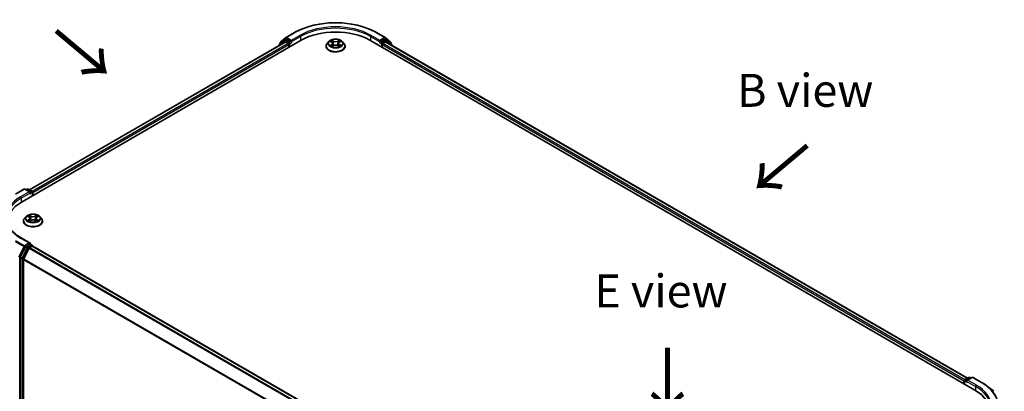
# Model space of a CAD drawing. Units: millimetres. Extents: x 0 to 7153, y 0 to 1546.
# Drawn here: x 26 to 75, y 117 to 136 of the extents above; entities that cross this region are included whole.
import ezdxf

# ---------------------------------------------------------------- set-up
doc = ezdxf.new("R2010")
doc.units = ezdxf.units.MM
doc.header["$LTSCALE"] = 0.666667
for name, color, linetype, lineweight in [('Symbol (ISO)', 7, 'Continuous', 18), ('Visible (ISO)', 7, 'Continuous', 35), ('Visible Narrow (ISO)', 7, 'Continuous', 25)]:
    doc.layers.add(name, color=color, linetype=linetype, lineweight=lineweight)
doc.styles.add('Note Text (TK)', font='MS PGothic.ttf')

msp = doc.modelspace()

# ---------------------------------------------------------------- linework, layer by layer
at = {"layer": 'Visible (ISO)'}
for p, q in [((25.6183, 127.0244), (39.7604, 135.1894)), ((38.9089, 135.1847), (38.6448, 134.9712)), ((38.7037, 135.0978), (38.9795, 135.3208)), ((38.9154, 135.1891), (38.9978, 135.2367)), ((38.986, 135.3252), (39.422, 135.577)), ((39.2183, 135.1214), (39.0228, 135.2342)), ((39.2537, 135.101), (39.2537, 135.1826)), ((41.151, 135.1227), (41.0684, 135.0304)), ((41.232, 135.1328), (41.303, 135.0904)), ((41.6827, 135.0904), (41.7537, 135.1328)), ((41.8346, 135.1227), (41.9173, 135.0304)), ((43.2253, 135.1894), (73.8666, 117.4987)), ((43.5637, 135.577), (43.9997, 135.3252)), ((43.732, 135.1826), (43.732, 135.101)), ((43.9628, 135.2342), (43.7674, 135.1214)), ((44.0703, 135.1891), (43.9878, 135.2367)), ((44.0062, 135.3208), (44.282, 135.0978)), ((44.3409, 134.9712), (44.0768, 135.1847)), ((38.9506, 135.1007), (26.0002, 127.6238)), ((38.6262, 134.9323), (38.6262, 134.9134)), ((38.6851, 135.0038), (38.6851, 135.059)), ((38.9756, 135.0982), (39.1005, 135.0261)), ((39.1358, 134.9649), (39.1358, 134.8288)), ((39.2625, 135.079), (39.264, 135.0781)), ((41.0095, 134.8832), (41.0095, 134.8888)), ((41.316, 134.8801), (41.3899, 134.9213)), ((41.3467, 135.0321), (41.3603, 134.9048)), ((41.5958, 134.9213), (41.6697, 134.8801)), ((41.639, 135.0321), (41.6253, 134.9048)), ((41.9762, 134.8832), (41.9762, 134.8888)), ((43.7217, 135.0781), (43.7232, 135.079)), ((43.8499, 134.8288), (43.8499, 134.9649)), ((43.8852, 135.0261), (44.0101, 135.0982)), ((73.4847, 118.098), (44.0351, 135.1007)), ((44.3006, 135.059), (44.3006, 135.0038)), ((44.3595, 134.9134), (44.3595, 134.9323)), ((25.2799, 127.412), (25.7159, 127.6638)), ((26.0336, 127.5092), (25.7659, 127.6638)), ((25.881, 127.6637), (25.8235, 127.6305)), ((25.931, 127.6637), (26.1265, 127.5508)), ((26.1515, 127.5075), (26.1515, 127.3323)), ((26.1722, 127.3442), (26.1722, 127.4803)), ((25.8304, 126.2773), (25.7477, 126.1851)), ((25.9114, 126.2874), (25.9823, 126.245)), ((26.026, 126.1867), (26.0397, 126.0595)), ((26.3184, 126.1867), (26.3047, 126.0595)), ((26.3621, 126.245), (26.433, 126.2874)), ((26.514, 126.2773), (26.5967, 126.1851)), ((25.6889, 126.0378), (25.6889, 126.0434)), ((25.9953, 126.0347), (26.0692, 126.0759)), ((26.2752, 126.0759), (26.3491, 126.0347)), ((26.6555, 126.0378), (26.6555, 126.0434)), ((26.0336, 124.9236), (25.5726, 125.1898)), ((25.7964, 124.7311), (25.5322, 124.2126)), ((25.709, 124.1352), (25.9848, 124.6766)), ((26.019, 124.8743), (25.8235, 124.7615)), ((26.012, 124.707), (26.1368, 124.7791)), ((26.0424, 124.8777), (26.1265, 124.8292)), ((26.1515, 124.7839), (26.1515, 124.7859)), ((26.1618, 124.7816), (55.6114, 107.7788)), ((25.524, 124.1817), (25.524, 107.0461)), ((25.7008, 107.0555), (25.7008, 124.1043)), ((73.3127, 117.9545), (73.3127, 117.8184)), ((73.3334, 117.8065), (73.3334, 117.9817)), ((73.3584, 118.0251), (73.5538, 118.1379)), ((73.7189, 118.138), (73.4512, 117.9834)), ((73.6038, 118.1379), (73.6613, 118.1047)), ((73.7689, 118.138), (74.205, 117.8862)), ((74.5028, 117.6853), (74.8179, 117.4358))]:
    msp.add_line(p, q, dxfattribs=at)
for centre, start, end in [((38.9404, 135.1458), 120, 128.94828), ((39.011, 135.2819), 120, 128.94828), ((43.9747, 135.2819), 51.05172, 60), ((44.0453, 135.1458), 51.05172, 60), ((38.6762, 134.9323), 128.94828, 180), ((38.7351, 135.059), 128.94828, 180), ((44.2506, 135.059), 0, 51.05172), ((44.3095, 134.9323), 0, 51.05172), ((25.7409, 127.6205), 60, 120), ((25.906, 127.6204), 60, 120), ((26.1015, 127.5075), 0, 60), ((26.1015, 124.7859), 0, 60), ((73.3834, 117.9817), 120, 180), ((73.5788, 118.0946), 60, 120), ((73.7439, 118.0947), 60, 120)]:
    msp.add_arc(centre, 0.05, start, end, dxfattribs=at)
for centre, major_axis, start_param, end_param in [((41.4928, 134.1892), (2.45, 0), 0.7853982, 2.3561945), ((38.9756, 135.0574), (-0.025, 0.0433), 5.4977871, 6.2831853), ((39.0228, 135.1934), (-0.025, 0.0433), 5.4977871, 6.2831853), ((43.9628, 135.1934), (0.025, 0.0433), 0, 0.7853982), ((44.0101, 135.0574), (0.025, 0.0433), 0, 0.7853982), ((39.1005, 134.9853), (0.025, -0.0433), 0.7853982, 2.3561945), ((39.289, 135.1214), (-0.025, -0.0433), 5.4977871, 7.0685835), ((43.6967, 135.1214), (0.025, -0.0433), 5.4977871, 7.0685835), ((43.8852, 134.9853), (0.025, 0.0433), 0.7853982, 2.3561945), ((25.9836, 127.4803), (0.0707, 0), 0, 1.5707963), ((26.019, 127.4599), (-0.025, -0.0433), 0.7853982, 2.3561945), ((26.1368, 127.5007), (-0.025, 0.0433), 3.9269908, 5.4164216), ((27.3507, 126.0242), (-2.45, 0), 5.4977871, 6.3952101), ((25.8235, 124.7207), (0.025, 0.0433), 0.7853982, 1.6614562), ((25.9836, 124.8948), (0.0707, 0), 0, 1.5707963), ((26.012, 124.6662), (0.025, 0.0433), 0.7853982, 1.6614562), ((26.019, 124.9152), (0.025, -0.0433), 0.1595481, 0.7853982), ((26.1368, 124.7383), (0.025, 0.0433), 0, 0.7853982), ((25.5594, 124.2021), (0.025, 0.0433), 1.6614562, 2.3561945), ((25.7362, 124.1247), (0.025, 0.0433), 1.6614562, 2.3561945), ((73.348, 117.9749), (-0.025, -0.0433), 4.0083564, 5.4977871), ((73.5012, 117.9545), (-0.0707, 0), 4.712389, 6.2831853), ((73.4659, 117.9341), (-0.025, 0.0433), 0.7853982, 2.3561945), ((72.1341, 116.4984), (2.45, 0), 6.1711605, 7.0685835)]:
    msp.add_ellipse(centre, major_axis=major_axis, ratio=0.5773503, start_param=start_param, end_param=end_param, dxfattribs=at)
for points, knots in [([(39.422, 135.577), (39.6402, 135.7029), (39.8919, 135.8084), (40.4385, 135.9692), (40.7334, 136.0245), (41.338, 136.0798), (41.6477, 136.0798), (42.2523, 136.0245), (42.5471, 135.9692), (43.0938, 135.8084), (43.3455, 135.7029), (43.5637, 135.577)], [3.1415927, 3.1415927, 3.1415927, 3.1415927, 3.4557519, 3.4557519, 3.7699112, 3.7699112, 4.0840704, 4.0840704, 4.3982297, 4.3982297, 4.712389, 4.712389, 4.712389, 4.712389]), ([(39.2183, 135.1214), (39.2228, 135.1188), (39.2275, 135.115), (39.2365, 135.1059), (39.2408, 135.1007), (39.247, 135.0934), (39.2493, 135.0907), (39.2538, 135.0858), (39.256, 135.0837), (39.2596, 135.0808), (39.261, 135.0798), (39.2625, 135.079)], [0.185147228, 0.185147228, 0.185147228, 0.185147228, 0.196528423, 0.196528423, 0.207909617, 0.207909617, 0.213859594, 0.213859594, 0.21980957, 0.21980957, 0.223874943, 0.223874943, 0.223874943, 0.223874943]), ([(41.8346, 135.1227), (41.8142, 135.1455), (41.7882, 135.1655), (41.7269, 135.2), (41.6912, 135.2141), (41.6146, 135.2348), (41.5737, 135.2414), (41.4908, 135.2464), (41.4489, 135.2449), (41.3676, 135.2341), (41.3284, 135.2248), (41.2563, 135.1988), (41.2234, 135.1821), (41.1788, 135.1501), (41.1638, 135.1369), (41.151, 135.1227)], [1.2629648, 1.2629648, 1.2629648, 1.2629648, 1.5839777, 1.5839777, 1.9184063, 1.9184063, 2.2514838, 2.2514838, 2.5827972, 2.5827972, 2.9145331, 2.9145331, 3.2485111, 3.2485111, 3.4494242, 3.4494242, 3.4494242, 3.4494242]), ([(41.2483, 135.123), (41.2384, 135.1343), (41.2233, 135.1407), (41.2088, 135.1439), (41.2086, 135.1439), (41.2085, 135.144)], [0.001902216, 0.001902216, 0.001902216, 0.001902216, 0.032055974, 0.032055974, 0.032394303, 0.032394303, 0.032394303, 0.032394303]), ([(41.2085, 135.144), (41.2086, 135.1439), (41.2087, 135.1439), (41.2102, 135.1433), (41.2116, 135.1428), (41.2129, 135.1422)], [-0.0323943032, -0.0323943032, -0.0323943032, -0.0323943032, -0.0320559737, -0.0320559737, -0.0289727583, -0.0289727583, -0.0289727583, -0.0289727583]), ([(41.301, 135.1967), (41.3009, 135.1967), (41.3008, 135.1968), (41.3007, 135.1969), (41.3006, 135.197), (41.3005, 135.1971)], [-0.00023059908, -0.00023059908, -0.00023059908, -0.00023059908, 0, 0, 0.00033832945, 0.00033832945, 0.00033832945, 0.00033832945]), ([(41.3005, 135.1971), (41.3005, 135.197), (41.3006, 135.1969), (41.3007, 135.1968), (41.3007, 135.1967), (41.3008, 135.1966)], [-0.00033832945, -0.00033832945, -0.00033832945, -0.00033832945, 0, 0, 0.00024151791, 0.00024151791, 0.00024151791, 0.00024151791]), ([(41.6647, 135.1617), (41.674, 135.1747), (41.6794, 135.188), (41.6851, 135.1969), (41.6852, 135.197), (41.6852, 135.1971)], [0, 0, 0, 0, 0.032055974, 0.032055974, 0.032394303, 0.032394303, 0.032394303, 0.032394303]), ([(41.6852, 135.1971), (41.6851, 135.197), (41.685, 135.1969), (41.6841, 135.1961), (41.6832, 135.1953), (41.6823, 135.1945)], [-0.0323943032, -0.0323943032, -0.0323943032, -0.0323943032, -0.0320559737, -0.0320559737, -0.0289727583, -0.0289727583, -0.0289727583, -0.0289727583]), ([(41.7772, 135.144), (41.7771, 135.1439), (41.7769, 135.1439), (41.7766, 135.1439), (41.7765, 135.1438), (41.7764, 135.1438)], [-0.00033832945, -0.00033832945, -0.00033832945, -0.00033832945, 0, 0, 0.00024151791, 0.00024151791, 0.00024151791, 0.00024151791]), ([(41.7765, 135.1437), (41.7766, 135.1437), (41.7767, 135.1438), (41.7769, 135.1439), (41.7771, 135.1439), (41.7772, 135.144)], [-0.00023059908, -0.00023059908, -0.00023059908, -0.00023059908, 0, 0, 0.00033832945, 0.00033832945, 0.00033832945, 0.00033832945]), ([(43.7232, 135.079), (43.7247, 135.0798), (43.7261, 135.0808), (43.7296, 135.0837), (43.7319, 135.0858), (43.7364, 135.0907), (43.7387, 135.0934), (43.7449, 135.1007), (43.7492, 135.1059), (43.7582, 135.115), (43.7629, 135.1188), (43.7674, 135.1214)], [0.022988029, 0.022988029, 0.022988029, 0.022988029, 0.027053401, 0.027053401, 0.033003378, 0.033003378, 0.038953354, 0.038953354, 0.050334548, 0.050334548, 0.061715743, 0.061715743, 0.061715743, 0.061715743]), ([(41.0684, 135.0304), (41.0609, 135.0221), (41.0541, 135.0135), (41.0418, 134.9958), (41.0363, 134.9867), (41.0267, 134.968), (41.0227, 134.9584), (41.0162, 134.9389), (41.0137, 134.929), (41.0104, 134.909), (41.0095, 134.8989), (41.0095, 134.8888)], [3.4494242, 3.4494242, 3.4494242, 3.4494242, 3.54493753, 3.54493753, 3.64045085, 3.64045085, 3.73596417, 3.73596417, 3.83147749, 3.83147749, 3.92699082, 3.92699082, 3.92699082, 3.92699082]), ([(41.0095, 134.8832), (41.0095, 134.8534), (41.0174, 134.8237), (41.0478, 134.7668), (41.071, 134.7397), (41.1308, 134.6905), (41.1679, 134.6686), (41.2519, 134.633), (41.2988, 134.6192), (41.3974, 134.6011), (41.4491, 134.5967), (41.5521, 134.5977), (41.6034, 134.603), (41.7008, 134.6229), (41.7468, 134.6375), (41.829, 134.6748), (41.8651, 134.6974), (41.9234, 134.7488), (41.9457, 134.7776), (41.9705, 134.8324), (41.9762, 134.8578), (41.9762, 134.8832)], [3.9269908, 3.9269908, 3.9269908, 3.9269908, 4.2267014, 4.2267014, 4.5391124, 4.5391124, 4.8636054, 4.8636054, 5.1893334, 5.1893334, 5.5140838, 5.5140838, 5.8384387, 5.8384387, 6.1632728, 6.1632728, 6.4890702, 6.4890702, 6.8129852, 6.8129852, 7.0685835, 7.0685835, 7.0685835, 7.0685835]), ([(41.2092, 134.9221), (41.2091, 134.9221), (41.209, 134.9221), (41.2087, 134.922), (41.2086, 134.9219), (41.2085, 134.9219)], [-0.00023059908, -0.00023059908, -0.00023059908, -0.00023059908, 0, 0, 0.00033832945, 0.00033832945, 0.00033832945, 0.00033832945]), ([(41.2085, 134.9219), (41.2086, 134.9219), (41.2088, 134.9219), (41.2091, 134.922), (41.2092, 134.922), (41.2093, 134.922)], [-0.00033832945, -0.00033832945, -0.00033832945, -0.00033832945, 0, 0, 0.00024151791, 0.00024151791, 0.00024151791, 0.00024151791]), ([(41.2642, 134.9158), (41.2672, 134.9133), (41.2705, 134.9108), (41.2775, 134.9058), (41.2812, 134.9033), (41.2892, 134.8983), (41.2934, 134.8959), (41.3022, 134.8911), (41.3069, 134.8887), (41.3146, 134.8851), (41.3174, 134.8838), (41.3204, 134.8826)], [4.53491661, 4.53491661, 4.53491661, 4.53491661, 4.60506204, 4.60506204, 4.67520747, 4.67520747, 4.7453529, 4.7453529, 4.81549833, 4.81549833, 4.85637589, 4.85637589, 4.85637589, 4.85637589]), ([(41.3189, 134.8818), (41.3108, 134.8823), (41.3059, 134.8771), (41.3006, 134.8689), (41.3005, 134.8688), (41.3005, 134.8687)], [0.002431037, 0.002431037, 0.002431037, 0.002431037, 0.032055974, 0.032055974, 0.032394303, 0.032394303, 0.032394303, 0.032394303]), ([(41.3005, 134.8687), (41.3006, 134.8688), (41.3007, 134.8689), (41.3016, 134.8697), (41.3025, 134.8705), (41.3034, 134.8712)], [-0.0323943032, -0.0323943032, -0.0323943032, -0.0323943032, -0.0320559737, -0.0320559737, -0.0289727583, -0.0289727583, -0.0289727583, -0.0289727583]), ([(41.3467, 135.0321), (41.3462, 135.0366), (41.3452, 135.0411), (41.342, 135.0499), (41.3399, 135.0541), (41.3348, 135.0624), (41.3318, 135.0663), (41.3249, 135.0739), (41.3211, 135.0775), (41.3126, 135.0842), (41.3079, 135.0874), (41.303, 135.0904)], [0.84730152, 0.84730152, 0.84730152, 0.84730152, 0.98850982, 0.98850982, 1.12971813, 1.12971813, 1.27092643, 1.27092643, 1.41213473, 1.41213473, 1.55334303, 1.55334303, 1.55334303, 1.55334303]), ([(41.5958, 134.9213), (41.5847, 134.9275), (41.572, 134.9326), (41.5448, 134.9404), (41.5303, 134.9431), (41.5005, 134.9458), (41.4852, 134.9458), (41.4554, 134.9431), (41.4409, 134.9404), (41.4136, 134.9326), (41.401, 134.9275), (41.3899, 134.9213)], [1.5882496, 1.5882496, 1.5882496, 1.5882496, 1.8954276, 1.8954276, 2.2026055, 2.2026055, 2.5097835, 2.5097835, 2.8169614, 2.8169614, 3.1241394, 3.1241394, 3.1241394, 3.1241394]), ([(41.6827, 135.0904), (41.6777, 135.0874), (41.6731, 135.0842), (41.6646, 135.0775), (41.6608, 135.0739), (41.6539, 135.0663), (41.6509, 135.0624), (41.6457, 135.0541), (41.6437, 135.0499), (41.6405, 135.0411), (41.6395, 135.0366), (41.639, 135.0321)], [3.15904595, 3.15904595, 3.15904595, 3.15904595, 3.30025425, 3.30025425, 3.44146255, 3.44146255, 3.58267086, 3.58267086, 3.72387916, 3.72387916, 3.86508746, 3.86508746, 3.86508746, 3.86508746]), ([(41.6653, 134.8826), (41.6682, 134.8838), (41.6711, 134.8851), (41.6788, 134.8887), (41.6834, 134.8911), (41.6923, 134.8959), (41.6965, 134.8983), (41.7044, 134.9033), (41.7082, 134.9058), (41.7152, 134.9108), (41.7185, 134.9133), (41.7215, 134.9158)], [6.13919839, 6.13919839, 6.13919839, 6.13919839, 6.18007596, 6.18007596, 6.25022139, 6.25022139, 6.32036682, 6.32036682, 6.39051225, 6.39051225, 6.46065768, 6.46065768, 6.46065768, 6.46065768]), ([(41.6847, 134.8691), (41.6848, 134.8691), (41.6849, 134.869), (41.685, 134.8689), (41.6851, 134.8688), (41.6852, 134.8687)], [-0.00023059908, -0.00023059908, -0.00023059908, -0.00023059908, 0, 0, 0.00033832945, 0.00033832945, 0.00033832945, 0.00033832945]), ([(41.6852, 134.8687), (41.6852, 134.8688), (41.6851, 134.8689), (41.685, 134.8691), (41.6849, 134.8691), (41.6849, 134.8692)], [-0.00033832945, -0.00033832945, -0.00033832945, -0.00033832945, 0, 0, 0.00024151791, 0.00024151791, 0.00024151791, 0.00024151791]), ([(41.7355, 134.9224), (41.7454, 134.9243), (41.7615, 134.9252), (41.7769, 134.9219), (41.7771, 134.9219), (41.7772, 134.9219)], [0, 0, 0, 0, 0.032055974, 0.032055974, 0.032394303, 0.032394303, 0.032394303, 0.032394303]), ([(41.7772, 134.9219), (41.7771, 134.9219), (41.7769, 134.922), (41.7755, 134.9225), (41.7741, 134.923), (41.7728, 134.9235)], [-0.0323943032, -0.0323943032, -0.0323943032, -0.0323943032, -0.0320559737, -0.0320559737, -0.0289727583, -0.0289727583, -0.0289727583, -0.0289727583]), ([(41.9762, 134.8888), (41.9762, 134.8989), (41.9753, 134.909), (41.972, 134.929), (41.9695, 134.9389), (41.963, 134.9584), (41.959, 134.968), (41.9494, 134.9867), (41.9439, 134.9958), (41.9316, 135.0135), (41.9248, 135.0221), (41.9173, 135.0304)], [0.78539816, 0.78539816, 0.78539816, 0.78539816, 0.88091149, 0.88091149, 0.97642481, 0.97642481, 1.07193813, 1.07193813, 1.16745145, 1.16745145, 1.26296478, 1.26296478, 1.26296478, 1.26296478]), ([(25.5726, 125.1898), (25.4801, 125.2432), (25.3952, 125.3006), (25.2424, 125.422), (25.1746, 125.486), (25.0576, 125.6185), (25.0085, 125.6871), (24.9297, 125.8271), (24.9001, 125.8985), (24.8606, 126.0424), (24.8507, 126.115), (24.8507, 126.1875)], [3.14159265, 3.14159265, 3.14159265, 3.14159265, 3.29867229, 3.29867229, 3.45575192, 3.45575192, 3.61283155, 3.61283155, 3.76991118, 3.76991118, 3.92699082, 3.92699082, 3.92699082, 3.92699082]), ([(25.7477, 126.1851), (25.7403, 126.1767), (25.7334, 126.1681), (25.7211, 126.1504), (25.7156, 126.1413), (25.7061, 126.1226), (25.702, 126.1131), (25.6955, 126.0936), (25.693, 126.0836), (25.6897, 126.0636), (25.6889, 126.0535), (25.6889, 126.0434)], [3.4494242, 3.4494242, 3.4494242, 3.4494242, 3.54493753, 3.54493753, 3.64045085, 3.64045085, 3.73596417, 3.73596417, 3.83147749, 3.83147749, 3.92699082, 3.92699082, 3.92699082, 3.92699082]), ([(26.514, 126.2773), (26.4935, 126.3001), (26.4676, 126.3201), (26.4063, 126.3546), (26.3706, 126.3688), (26.294, 126.3895), (26.2531, 126.396), (26.1702, 126.401), (26.1282, 126.3996), (26.047, 126.3887), (26.0077, 126.3794), (25.9356, 126.3534), (25.9028, 126.3367), (25.8582, 126.3047), (25.8432, 126.2916), (25.8304, 126.2773)], [1.2629648, 1.2629648, 1.2629648, 1.2629648, 1.5839777, 1.5839777, 1.9184063, 1.9184063, 2.2514838, 2.2514838, 2.5827972, 2.5827972, 2.9145331, 2.9145331, 3.2485111, 3.2485111, 3.4494242, 3.4494242, 3.4494242, 3.4494242]), ([(25.9277, 126.2777), (25.9178, 126.2889), (25.9026, 126.2954), (25.8881, 126.2985), (25.888, 126.2986), (25.8878, 126.2986)], [0.001902216, 0.001902216, 0.001902216, 0.001902216, 0.032055974, 0.032055974, 0.032394303, 0.032394303, 0.032394303, 0.032394303]), ([(25.8878, 126.2986), (25.888, 126.2985), (25.8881, 126.2985), (25.8896, 126.2979), (25.8909, 126.2974), (25.8923, 126.2968)], [-0.0323943032, -0.0323943032, -0.0323943032, -0.0323943032, -0.0320559737, -0.0320559737, -0.0289727583, -0.0289727583, -0.0289727583, -0.0289727583]), ([(25.9803, 126.3513), (25.9803, 126.3514), (25.9802, 126.3514), (25.98, 126.3516), (25.9799, 126.3517), (25.9798, 126.3517)], [-0.00023059908, -0.00023059908, -0.00023059908, -0.00023059908, 0, 0, 0.00033832945, 0.00033832945, 0.00033832945, 0.00033832945]), ([(25.9798, 126.3517), (25.9799, 126.3516), (25.98, 126.3515), (25.9801, 126.3514), (25.9801, 126.3513), (25.9801, 126.3513)], [-0.00033832945, -0.00033832945, -0.00033832945, -0.00033832945, 0, 0, 0.00024151791, 0.00024151791, 0.00024151791, 0.00024151791]), ([(26.026, 126.1867), (26.0256, 126.1912), (26.0245, 126.1957), (26.0214, 126.2045), (26.0193, 126.2088), (26.0142, 126.217), (26.0112, 126.2209), (26.0043, 126.2285), (26.0004, 126.2321), (25.9919, 126.2388), (25.9873, 126.242), (25.9823, 126.245)], [0.84730152, 0.84730152, 0.84730152, 0.84730152, 0.98850982, 0.98850982, 1.12971813, 1.12971813, 1.27092643, 1.27092643, 1.41213473, 1.41213473, 1.55334303, 1.55334303, 1.55334303, 1.55334303]), ([(26.3621, 126.245), (26.3571, 126.242), (26.3525, 126.2388), (26.344, 126.2321), (26.3401, 126.2285), (26.3332, 126.2209), (26.3302, 126.217), (26.3251, 126.2088), (26.323, 126.2045), (26.3199, 126.1957), (26.3188, 126.1912), (26.3184, 126.1867)], [3.15904595, 3.15904595, 3.15904595, 3.15904595, 3.30025425, 3.30025425, 3.44146255, 3.44146255, 3.58267086, 3.58267086, 3.72387916, 3.72387916, 3.86508746, 3.86508746, 3.86508746, 3.86508746]), ([(26.344, 126.3164), (26.3534, 126.3293), (26.3587, 126.3426), (26.3644, 126.3515), (26.3645, 126.3516), (26.3646, 126.3517)], [0, 0, 0, 0, 0.032055974, 0.032055974, 0.032394303, 0.032394303, 0.032394303, 0.032394303]), ([(26.3646, 126.3517), (26.3645, 126.3517), (26.3644, 126.3516), (26.3634, 126.3507), (26.3625, 126.3499), (26.3617, 126.3491)], [-0.0323943032, -0.0323943032, -0.0323943032, -0.0323943032, -0.0320559737, -0.0320559737, -0.0289727583, -0.0289727583, -0.0289727583, -0.0289727583]), ([(26.4566, 126.2986), (26.4564, 126.2986), (26.4563, 126.2985), (26.456, 126.2985), (26.4559, 126.2984), (26.4558, 126.2984)], [-0.00033832945, -0.00033832945, -0.00033832945, -0.00033832945, 0, 0, 0.00024151791, 0.00024151791, 0.00024151791, 0.00024151791]), ([(26.4559, 126.2983), (26.456, 126.2984), (26.4561, 126.2984), (26.4563, 126.2985), (26.4564, 126.2985), (26.4566, 126.2986)], [-0.00023059908, -0.00023059908, -0.00023059908, -0.00023059908, 0, 0, 0.00033832945, 0.00033832945, 0.00033832945, 0.00033832945]), ([(26.6555, 126.0434), (26.6555, 126.0535), (26.6547, 126.0636), (26.6514, 126.0836), (26.6489, 126.0936), (26.6424, 126.1131), (26.6383, 126.1226), (26.6288, 126.1413), (26.6233, 126.1504), (26.611, 126.1681), (26.6041, 126.1767), (26.5967, 126.1851)], [0.78539816, 0.78539816, 0.78539816, 0.78539816, 0.88091149, 0.88091149, 0.97642481, 0.97642481, 1.07193813, 1.07193813, 1.16745145, 1.16745145, 1.26296478, 1.26296478, 1.26296478, 1.26296478]), ([(25.6889, 126.0378), (25.6889, 126.008), (25.6967, 125.9783), (25.7272, 125.9214), (25.7504, 125.8943), (25.8101, 125.8451), (25.8473, 125.8233), (25.9312, 125.7876), (25.9781, 125.7738), (26.0767, 125.7557), (26.1284, 125.7513), (26.2315, 125.7523), (26.2828, 125.7576), (26.3802, 125.7775), (26.4262, 125.7921), (26.5084, 125.8294), (26.5445, 125.852), (26.6028, 125.9034), (26.625, 125.9322), (26.6498, 125.9871), (26.6555, 126.0124), (26.6555, 126.0378)], [3.9269908, 3.9269908, 3.9269908, 3.9269908, 4.2267014, 4.2267014, 4.5391124, 4.5391124, 4.8636054, 4.8636054, 5.1893334, 5.1893334, 5.5140838, 5.5140838, 5.8384387, 5.8384387, 6.1632728, 6.1632728, 6.4890702, 6.4890702, 6.8129852, 6.8129852, 7.0685835, 7.0685835, 7.0685835, 7.0685835]), ([(25.8885, 126.0768), (25.8884, 126.0767), (25.8883, 126.0767), (25.8881, 126.0766), (25.888, 126.0765), (25.8878, 126.0765)], [-0.00023059908, -0.00023059908, -0.00023059908, -0.00023059908, 0, 0, 0.00033832945, 0.00033832945, 0.00033832945, 0.00033832945]), ([(25.8878, 126.0765), (25.888, 126.0765), (25.8881, 126.0765), (25.8884, 126.0766), (25.8885, 126.0766), (25.8886, 126.0767)], [-0.00033832945, -0.00033832945, -0.00033832945, -0.00033832945, 0, 0, 0.00024151791, 0.00024151791, 0.00024151791, 0.00024151791]), ([(25.9436, 126.0704), (25.9466, 126.0679), (25.9499, 126.0654), (25.9569, 126.0604), (25.9606, 126.0579), (25.9685, 126.0529), (25.9728, 126.0505), (25.9816, 126.0457), (25.9862, 126.0434), (25.9939, 126.0398), (25.9968, 126.0385), (25.9998, 126.0372)], [4.53491661, 4.53491661, 4.53491661, 4.53491661, 4.60506204, 4.60506204, 4.67520747, 4.67520747, 4.7453529, 4.7453529, 4.81549833, 4.81549833, 4.85637589, 4.85637589, 4.85637589, 4.85637589]), ([(25.9983, 126.0364), (25.9902, 126.0369), (25.9852, 126.0317), (25.98, 126.0235), (25.9799, 126.0234), (25.9798, 126.0233)], [0.002431037, 0.002431037, 0.002431037, 0.002431037, 0.032055974, 0.032055974, 0.032394303, 0.032394303, 0.032394303, 0.032394303]), ([(25.9798, 126.0233), (25.9799, 126.0234), (25.98, 126.0235), (25.981, 126.0244), (25.9819, 126.0251), (25.9828, 126.0259)], [-0.0323943032, -0.0323943032, -0.0323943032, -0.0323943032, -0.0320559737, -0.0320559737, -0.0289727583, -0.0289727583, -0.0289727583, -0.0289727583]), ([(26.2752, 126.0759), (26.264, 126.0821), (26.2514, 126.0873), (26.2242, 126.0951), (26.2096, 126.0977), (26.1798, 126.1004), (26.1646, 126.1004), (26.1348, 126.0977), (26.1202, 126.0951), (26.093, 126.0873), (26.0804, 126.0821), (26.0692, 126.0759)], [1.5882496, 1.5882496, 1.5882496, 1.5882496, 1.8954276, 1.8954276, 2.2026055, 2.2026055, 2.5097835, 2.5097835, 2.8169614, 2.8169614, 3.1241394, 3.1241394, 3.1241394, 3.1241394]), ([(26.3446, 126.0372), (26.3476, 126.0385), (26.3505, 126.0398), (26.3582, 126.0434), (26.3628, 126.0457), (26.3716, 126.0505), (26.3759, 126.0529), (26.3838, 126.0579), (26.3875, 126.0604), (26.3945, 126.0654), (26.3978, 126.0679), (26.4008, 126.0704)], [6.13919839, 6.13919839, 6.13919839, 6.13919839, 6.18007596, 6.18007596, 6.25022139, 6.25022139, 6.32036682, 6.32036682, 6.39051225, 6.39051225, 6.46065768, 6.46065768, 6.46065768, 6.46065768]), ([(26.3641, 126.0238), (26.3641, 126.0237), (26.3642, 126.0237), (26.3644, 126.0235), (26.3645, 126.0234), (26.3646, 126.0233)], [-0.00023059908, -0.00023059908, -0.00023059908, -0.00023059908, 0, 0, 0.00033832945, 0.00033832945, 0.00033832945, 0.00033832945]), ([(26.3646, 126.0233), (26.3645, 126.0234), (26.3644, 126.0235), (26.3643, 126.0237), (26.3643, 126.0238), (26.3643, 126.0238)], [-0.00033832945, -0.00033832945, -0.00033832945, -0.00033832945, 0, 0, 0.00024151791, 0.00024151791, 0.00024151791, 0.00024151791]), ([(26.4149, 126.077), (26.4247, 126.0789), (26.4409, 126.0798), (26.4563, 126.0765), (26.4564, 126.0765), (26.4566, 126.0765)], [0, 0, 0, 0, 0.032055974, 0.032055974, 0.032394303, 0.032394303, 0.032394303, 0.032394303]), ([(26.4566, 126.0765), (26.4564, 126.0765), (26.4563, 126.0766), (26.4548, 126.0771), (26.4535, 126.0776), (26.4521, 126.0781)], [-0.0323943032, -0.0323943032, -0.0323943032, -0.0323943032, -0.0320559737, -0.0320559737, -0.0289727583, -0.0289727583, -0.0289727583, -0.0289727583]), ([(26.019, 124.8743), (26.0235, 124.8769), (26.0283, 124.8786), (26.0367, 124.8796), (26.0403, 124.879), (26.0424, 124.8777)], [0.185147228, 0.185147228, 0.185147228, 0.185147228, 0.196528423, 0.196528423, 0.207909617, 0.207909617, 0.207909617, 0.207909617]), ([(74.205, 117.8862), (74.2265, 117.8738), (74.2478, 117.8611), (74.2896, 117.8354), (74.3101, 117.8224), (74.3506, 117.7959), (74.3705, 117.7825), (74.4095, 117.7554), (74.4287, 117.7416), (74.4663, 117.7137), (74.4847, 117.6996), (74.5028, 117.6853)], [3.14159265, 3.14159265, 3.14159265, 3.14159265, 3.17264484, 3.17264484, 3.20369702, 3.20369702, 3.2347492, 3.2347492, 3.26580139, 3.26580139, 3.29685357, 3.29685357, 3.29685357, 3.29685357])]:
    msp.add_open_spline(points, degree=3, knots=knots, dxfattribs=at)
for points in [[(41.2129, 135.1422), (41.2194, 135.1396), (41.2259, 135.1365), (41.232, 135.1328)], [(41.6823, 135.1945), (41.6741, 135.1868), (41.6657, 135.1773), (41.6563, 135.1681)], [(41.7537, 135.1328), (41.7537, 135.1328), (41.7537, 135.1328), (41.7537, 135.1328)], [(41.3034, 134.8712), (41.3075, 134.8747), (41.3117, 134.8777), (41.316, 134.8801)], [(41.7728, 134.9235), (41.7601, 134.9278), (41.7474, 134.9305), (41.7378, 134.9324)], [(25.8923, 126.2968), (25.8988, 126.2942), (25.9053, 126.2911), (25.9114, 126.2874)], [(26.3617, 126.3491), (26.3534, 126.3414), (26.345, 126.3319), (26.3356, 126.3227)], [(26.433, 126.2874), (26.433, 126.2874), (26.433, 126.2874), (26.433, 126.2874)], [(25.9828, 126.0259), (25.9869, 126.0293), (25.991, 126.0323), (25.9953, 126.0347)], [(26.4521, 126.0781), (26.4395, 126.0824), (26.4267, 126.0852), (26.4171, 126.087)]]:
    msp.add_open_spline(points, degree=3, dxfattribs=at)
at = {"layer": 'Visible Narrow (ISO)'}
for p, q in [((38.6841, 134.9468), (38.905, 135.1254)), ((38.6998, 135.0386), (38.9756, 135.2615)), ((38.905, 135.1254), (38.9492, 135.0999)), ((38.9404, 135.1866), (39.0228, 135.2342)), ((39.1358, 135.0737), (38.9404, 135.1866)), ((38.9756, 135.2615), (39.0228, 135.2342)), ((39.011, 135.3227), (39.447, 135.5745)), ((39.2537, 135.1826), (39.011, 135.3227)), ((39.2183, 135.1214), (39.1358, 135.0737)), ((39.6897, 135.4344), (39.2537, 135.1826)), ((39.2537, 135.101), (39.7251, 135.3731)), ((39.7251, 135.3731), (39.7251, 135.169)), ((41.2085, 135.144), (41.2987, 135.09)), ((41.394, 135.145), (41.3005, 135.1971)), ((41.3294, 135.1681), (41.3882, 135.1353)), ((41.3798, 135.0173), (41.3499, 135.125)), ((41.3882, 135.1353), (41.3798, 135.0173)), ((41.6852, 135.1971), (41.5917, 135.145)), ((41.5975, 135.1353), (41.6563, 135.1681)), ((41.5975, 135.1353), (41.6059, 135.0173)), ((41.6358, 135.125), (41.6059, 135.0173)), ((41.687, 135.09), (41.7772, 135.144)), ((43.2606, 135.3731), (43.732, 135.101)), ((43.2606, 135.3731), (43.2606, 135.169)), ((43.732, 135.1826), (43.296, 135.4344)), ((43.5387, 135.5745), (43.9747, 135.3227)), ((43.9747, 135.3227), (43.732, 135.1826)), ((43.8499, 135.0737), (43.7674, 135.1214)), ((44.0453, 135.1866), (43.8499, 135.0737)), ((43.9628, 135.2342), (44.0101, 135.2615)), ((43.9628, 135.2342), (44.0453, 135.1866)), ((44.0101, 135.2615), (44.2859, 135.0386)), ((44.0365, 135.0999), (44.0807, 135.1254)), ((44.0807, 135.1254), (44.3016, 134.9468)), ((38.9756, 135.0982), (26.0148, 127.6153)), ((39.1005, 135.0261), (26.1377, 127.542)), ((39.1358, 134.9649), (26.1722, 127.4803)), ((38.6998, 135.0156), (38.6998, 135.0386)), ((39.1712, 135.0125), (39.289, 135.0805)), ((39.1712, 134.8492), (39.1712, 135.0125)), ((41.2987, 134.9758), (41.2085, 134.9219)), ((41.2479, 134.9324), (41.3047, 134.9663)), ((41.278, 134.9054), (41.2721, 134.915)), ((41.3005, 134.8687), (41.394, 134.9208)), ((41.3047, 134.9663), (41.3105, 134.887)), ((41.3111, 134.8801), (41.3111, 134.8801)), ((41.3113, 134.8772), (41.3113, 134.8772)), ((41.5917, 134.9208), (41.6852, 134.8687)), ((41.6744, 134.8772), (41.6744, 134.8772)), ((41.6746, 134.8801), (41.6746, 134.8801)), ((41.681, 134.9663), (41.6751, 134.887)), ((41.681, 134.9663), (41.7378, 134.9324)), ((41.7772, 134.9219), (41.687, 134.9758)), ((41.7136, 134.915), (41.7077, 134.9054)), ((43.6967, 135.0805), (43.8145, 135.0125)), ((43.8145, 135.0125), (43.8145, 134.8492)), ((73.3127, 117.9545), (43.8499, 134.9649)), ((73.3472, 118.0163), (43.8852, 135.0261)), ((73.47, 118.0895), (44.0101, 135.0982)), ((44.2859, 135.0386), (44.2859, 135.0156)), ((25.3049, 127.4095), (25.7409, 127.6613)), ((25.7409, 127.6613), (25.9836, 127.5212)), ((25.8382, 127.622), (25.906, 127.6612)), ((25.906, 127.6612), (26.1015, 127.5484)), ((25.9836, 127.5212), (25.5476, 127.2694)), ((25.5829, 127.2082), (26.0543, 127.4803)), ((25.5829, 127.2082), (25.5829, 127.0036)), ((26.019, 127.4191), (26.1368, 127.4871)), ((26.1015, 127.5484), (26.0336, 127.5092)), ((26.1368, 127.4871), (26.1368, 127.3238)), ((25.8878, 126.2986), (25.9781, 126.2446)), ((25.9781, 126.1304), (25.8878, 126.0765)), ((26.0733, 126.2996), (25.9798, 126.3517)), ((26.0088, 126.3227), (26.0675, 126.29)), ((26.0591, 126.1719), (26.0293, 126.2796)), ((26.0675, 126.29), (26.0591, 126.1719)), ((26.3646, 126.3517), (26.2711, 126.2996)), ((26.2769, 126.29), (26.3356, 126.3227)), ((26.2769, 126.29), (26.2853, 126.1719)), ((26.3151, 126.2796), (26.2853, 126.1719)), ((26.3663, 126.2446), (26.4566, 126.2986)), ((26.4566, 126.0765), (26.3663, 126.1304)), ((25.9273, 126.087), (25.984, 126.1209)), ((25.9574, 126.0601), (25.9514, 126.0697)), ((25.9798, 126.0233), (26.0733, 126.0755)), ((25.984, 126.1209), (25.9899, 126.0417)), ((25.9904, 126.0348), (25.9904, 126.0347)), ((25.9906, 126.0318), (25.9906, 126.0318)), ((26.2711, 126.0755), (26.3646, 126.0233)), ((26.3538, 126.0318), (26.3538, 126.0318)), ((26.354, 126.0348), (26.354, 126.0347)), ((26.3604, 126.1209), (26.3545, 126.0417)), ((26.3604, 126.1209), (26.4171, 126.087)), ((26.393, 126.0697), (26.387, 126.0601)), ((25.5476, 125.1873), (25.9836, 124.9356)), ((25.2777, 125.0168), (25.7138, 124.7651)), ((25.7409, 124.7954), (25.3049, 125.0472)), ((25.7138, 124.7651), (25.4379, 124.2236)), ((25.5004, 124.1928), (25.7763, 124.7342)), ((25.8789, 124.6835), (25.6147, 124.165)), ((25.6772, 124.1341), (25.9414, 124.6526)), ((25.9836, 124.9356), (25.7409, 124.7954)), ((25.7763, 124.7342), (25.8235, 124.7615)), ((25.7964, 124.7311), (25.8789, 124.6835)), ((25.906, 124.7139), (25.8235, 124.7615)), ((26.1015, 124.8267), (25.906, 124.7139)), ((25.9414, 124.6526), (25.9856, 124.6782)), ((25.9848, 124.6766), (55.432, 107.6753)), ((26.012, 124.707), (55.4719, 107.6983)), ((26.019, 124.8743), (26.1015, 124.8267)), ((26.1368, 124.7791), (55.5968, 107.7704)), ((25.5004, 107.0078), (25.5004, 124.1928)), ((25.524, 124.1817), (25.6065, 124.1341)), ((25.6147, 124.165), (25.5322, 124.2126)), ((25.709, 124.1352), (55.1396, 107.1434)), ((25.6065, 124.1341), (25.6065, 106.9985)), ((25.6772, 106.9985), (25.6772, 124.1341)), ((25.7008, 124.1043), (55.1268, 107.1152)), ((73.348, 117.9613), (73.4659, 117.8933)), ((73.348, 117.798), (73.348, 117.9613)), ((73.3834, 118.0226), (73.5788, 118.1354)), ((73.4512, 117.9834), (73.3834, 118.0226)), ((73.4305, 117.9545), (73.9019, 117.6824)), ((73.5012, 117.9954), (73.7439, 118.1355)), ((73.9373, 117.7436), (73.5012, 117.9954)), ((73.5788, 118.1354), (73.6467, 118.0963)), ((73.7439, 118.1355), (74.18, 117.8837)), ((73.9019, 117.6824), (73.9019, 117.4778))]:
    msp.add_line(p, q, dxfattribs=at)
for centre, major_axis, ratio, start_param, end_param in [((41.4928, 134.3933), (2.8932, 0), 0.5773503, 0.7853982, 2.3561945), ((41.4928, 134.3933), (-2.55, 0), 0.5773503, 3.9269908, 5.4977871), ((41.4928, 134.3525), (2.5, 0), 0.5773503, 0.7853982, 2.3561945), ((38.9404, 135.1458), (-0.0314, 0.0389), 0.8131434, 0, 1.4434523), ((38.9404, 135.1458), (-0.025, -0.0433), 0.5773503, 3.9269908, 5.4977871), ((38.9404, 135.1458), (-0.025, 0.0433), 0.5773503, 5.4977871, 6.2831853), ((39.011, 135.2819), (-0.0314, 0.0389), 0.8131434, 0, 1.4434523), ((39.011, 135.2819), (-0.025, -0.0433), 0.5773503, 3.9269908, 5.4977871), ((39.011, 135.2819), (-0.025, 0.0433), 0.5773503, 5.4977871, 6.2831853), ((39.447, 135.5337), (-0.025, 0.0433), 0.5773503, 5.4977871, 6.2831853), ((39.6897, 135.3935), (-0.025, 0.0433), 0.5773503, 3.9269908, 5.4977871), ((41.4928, 135.0205), (-0.3849, 0), 0.5773503, 5.8056187, 9.9023446), ((41.4928, 135.0329), (-0.3433, 0), 0.5773503, 5.3071026, 5.6884717), ((41.4928, 134.9951), (0.2687, 0), 0.5773503, 2.1762943, 2.4206222), ((41.3237, 135.1652), (-0.00681, -0.00481), 0.1849737, 1.043317, 2.4384992), ((41.3017, 135.1306), (0.0353, -0.0705), 0.5476269, 1.2270205, 1.8422764), ((41.3442, 135.1222), (-0.00803, -0.00223), 0.2229178, 3.8515805, 5.2070037), ((41.394, 135.1382), (-0.00406, -0.00728), 0.5671862, 3.9184152, 5.401945), ((41.4928, 135.1979), (0.1507, 0), 0.5773503, 3.9444441, 5.4803339), ((41.4928, 135.2041), (-0.1424, 0), 0.5773503, 0.8028515, 2.3387412), ((41.5917, 135.1382), (0.00406, -0.00728), 0.5671862, 0.8812403, 2.3647701), ((41.684, 135.1306), (-0.0353, -0.0705), 0.5476269, 4.4409089, 5.0561648), ((41.6415, 135.1222), (-0.00803, 0.00223), 0.2229178, 4.2177743, 5.5731974), ((41.4928, 134.9951), (0.2687, 0), 0.5773503, 0.7209705, 0.9652983), ((41.662, 135.1652), (-0.00681, 0.00481), 0.1849737, 0.7030935, 2.0982756), ((41.4928, 135.0329), (-0.3433, 0), 0.5773503, 3.7363063, 4.1176753), ((43.296, 135.3935), (0.025, 0.0433), 0.5773503, 0.7853982, 2.3561945), ((43.5387, 135.5337), (0.025, 0.0433), 0.5773503, 0, 0.7853982), ((43.9747, 135.2819), (0.025, 0.0433), 0.5773503, 0, 0.7853982), ((43.9747, 135.2819), (-0.025, 0.0433), 0.5773503, 3.9269908, 5.4977871), ((43.9747, 135.2819), (0.0314, 0.0389), 0.8131434, 4.839733, 6.2831853), ((44.0453, 135.1458), (0.025, 0.0433), 0.5773503, 0, 0.7853982), ((44.0453, 135.1458), (-0.025, 0.0433), 0.5773503, 3.9269908, 5.4977871), ((44.0453, 135.1458), (0.0314, 0.0389), 0.8131434, 4.839733, 6.2831853), ((38.6762, 134.9323), (-0.05, 0), 0.5773503, 0, 0.5382514), ((38.6762, 134.9323), (-0.0314, 0.0389), 0.8131434, 0, 1.2688679), ((38.7351, 135.059), (-0.05, 0), 0.5773503, 0, 0.7853982), ((38.7351, 135.059), (-0.0314, 0.0389), 0.8131434, 0, 1.4434523), ((39.1358, 135.0329), (-0.025, -0.0433), 0.5773503, 3.9269908, 5.204008), ((39.1358, 135.0329), (0.05, 0), 0.5773503, 4.4332722, 5.4977871), ((39.1358, 135.0329), (-0.025, 0.0433), 0.5773503, 3.9269908, 5.4977871), ((41.4928, 134.9036), (-0.4779, 0), 0.5773503, 5.8056187, 9.9023446), ((41.4928, 134.8888), (-0.4833, 0), 0.5773503, 0, 3.1415927), ((41.4928, 134.8832), (0.4833, 0), 0.5773503, 3.1415927, 6.2831853), ((41.4928, 135.0329), (0.3433, 0), 0.5773503, 3.7363063, 4.1176753), ((41.2539, 134.9296), (-0.0016, -0.00818), 0.7797536, 4.5269049, 5.922087), ((41.2284, 134.8676), (-0.0263, -0.0627), 0.7122196, 2.6720097, 3.2872655), ((41.2781, 134.9123), (-0.00708, -0.00439), 0.7297361, 5.1634453, 5.7754826), ((41.2987, 135.0832), (0.00428, 0.00715), 0.5873385, 0, 0.7942785), ((41.1963, 135.0329), (0.1424, 0), 0.5773503, 5.5152404, 7.0511302), ((41.2987, 134.969), (0.00428, -0.00715), 0.5873385, 0.8637843, 2.3473142), ((41.1963, 135.0267), (0.1507, 0), 0.5773503, 5.5152404, 6.3450887), ((41.374, 135.0145), (-0.00803, -0.00223), 0.2228845, 3.8515738, 5.2026198), ((41.394, 134.914), (-0.00406, 0.00728), 0.5671862, 5.5063628, 6.2831853), ((41.4928, 134.8617), (0.1424, 0), 0.5773503, 0.8028515, 2.3387412), ((41.5917, 134.914), (0.00406, 0.00728), 0.5671862, 0, 0.7768225), ((41.6117, 135.0145), (-0.00803, 0.00223), 0.2228845, 4.2221582, 5.5732041), ((41.7894, 135.0329), (-0.1424, 0), 0.5773503, 5.5152404, 7.0511302), ((41.7894, 135.0267), (-0.1507, 0), 0.5773503, 6.221282, 7.0511302), ((41.687, 134.969), (-0.00428, -0.00715), 0.5873385, 3.9358711, 5.419401), ((41.687, 135.0832), (-0.00428, 0.00715), 0.5873385, 5.4889069, 6.2831853), ((41.4928, 135.0329), (0.3433, 0), 0.5773503, 5.3071026, 5.6884717), ((41.7573, 134.8676), (0.0263, -0.0627), 0.7122196, 2.9959198, 3.6111756), ((41.7076, 134.9123), (-0.00708, 0.00439), 0.7297361, 3.6492954, 4.2613326), ((41.7318, 134.9296), (0.0016, -0.00818), 0.7797536, 0.3610983, 1.7562804), ((43.8499, 135.0329), (-0.025, -0.0433), 0.5773503, 3.9269908, 5.4977871), ((43.8499, 135.0329), (0.05, 0), 0.5773503, 3.9269908, 4.9915058), ((43.8499, 135.0329), (-0.025, 0.0433), 0.5773503, 4.22077, 5.4977871), ((44.2506, 135.059), (0.0314, 0.0389), 0.8131434, 4.839733, 6.2831853), ((44.2506, 135.059), (0.05, 0), 0.5773503, 5.4977871, 6.2831853), ((44.3095, 134.9323), (0.0314, 0.0389), 0.8131434, 5.0143174, 6.2831853), ((44.3095, 134.9323), (0.05, 0), 0.5773503, 5.7449339, 6.2831853), ((25.7409, 127.6205), (-0.025, 0.0433), 0.5773503, 5.4977871, 6.2831853), ((25.7409, 127.6205), (0.025, 0.0433), 0.5773503, 0, 0.7853982), ((25.906, 127.6204), (-0.025, 0.0433), 0.5773503, 5.4977871, 6.2831853), ((25.906, 127.6204), (0.025, 0.0433), 0.5773503, 0, 0.7853982), ((27.3507, 126.2284), (-2.55, 0), 0.5773503, 5.4977871, 7.0685835), ((27.3507, 126.1875), (-2.5, 0), 0.5773503, 5.4977871, 6.2831853), ((25.5476, 127.2286), (-0.025, 0.0433), 0.5773503, 3.9269908, 5.4977871), ((26.1015, 127.5075), (0.025, 0.0433), 0.5773503, 0, 0.7853982), ((26.1015, 127.5075), (0.025, -0.0433), 0.5773503, 0.7853982, 2.3561945), ((26.1015, 127.5075), (0.05, 0), 0.5773503, 5.4977871, 6.2831853), ((26.1722, 126.0582), (-0.4779, 0), 0.5773503, 5.8056187, 9.9023446), ((26.1722, 126.1752), (-0.3849, 0), 0.5773503, 5.8056187, 9.9023446), ((26.1722, 126.1875), (-0.3433, 0), 0.5773503, 5.3071026, 5.6884717), ((26.1722, 126.1497), (0.2687, 0), 0.5773503, 2.1762943, 2.4206222), ((25.9781, 126.2378), (0.00428, 0.00715), 0.5873385, 0, 0.7942785), ((25.8757, 126.1875), (0.1424, 0), 0.5773503, 5.5152404, 7.0511302), ((25.9781, 126.1236), (0.00428, -0.00715), 0.5873385, 0.8637843, 2.3473142), ((25.8757, 126.1813), (0.1507, 0), 0.5773503, 5.5152404, 6.3450887), ((26.003, 126.3199), (-0.00681, -0.00481), 0.1849737, 1.043317, 2.4384992), ((25.981, 126.2852), (0.0353, -0.0705), 0.5476269, 1.2270205, 1.8422764), ((26.0235, 126.2768), (-0.00803, -0.00223), 0.2229178, 3.8515805, 5.2070037), ((26.0534, 126.1691), (-0.00803, -0.00223), 0.2228845, 3.8515738, 5.2026198), ((26.0733, 126.2928), (-0.00406, -0.00728), 0.5671862, 3.9184152, 5.401945), ((26.1722, 126.3525), (0.1507, 0), 0.5773503, 3.9444441, 5.4803339), ((26.1722, 126.3587), (-0.1424, 0), 0.5773503, 0.8028515, 2.3387412), ((26.2711, 126.2928), (0.00406, -0.00728), 0.5671862, 0.8812403, 2.3647701), ((26.291, 126.1691), (-0.00803, 0.00223), 0.2228845, 4.2221582, 5.5732041), ((26.4687, 126.1875), (-0.1424, 0), 0.5773503, 5.5152404, 7.0511302), ((26.3634, 126.2852), (-0.0353, -0.0705), 0.5476269, 4.4409089, 5.0561648), ((26.3209, 126.2768), (-0.00803, 0.00223), 0.2229178, 4.2177743, 5.5731974), ((26.4687, 126.1813), (-0.1507, 0), 0.5773503, 6.221282, 7.0511302), ((26.1722, 126.1497), (0.2687, 0), 0.5773503, 0.7209705, 0.9652983), ((26.3414, 126.3199), (-0.00681, 0.00481), 0.1849737, 0.7030935, 2.0982756), ((26.3663, 126.1236), (-0.00428, -0.00715), 0.5873385, 3.9358711, 5.419401), ((26.3663, 126.2378), (-0.00428, 0.00715), 0.5873385, 5.4889069, 6.2831853), ((26.1722, 126.1875), (-0.3433, 0), 0.5773503, 3.7363063, 4.1176753), ((26.1722, 126.0434), (-0.4833, 0), 0.5773503, 0, 3.1415927), ((26.1722, 126.0378), (0.4833, 0), 0.5773503, 3.1415927, 6.2831853), ((26.1722, 126.1875), (0.3433, 0), 0.5773503, 3.7363063, 4.1176753), ((25.9333, 126.0842), (-0.0016, -0.00818), 0.7797536, 4.5269049, 5.922087), ((25.9078, 126.0222), (-0.0263, -0.0627), 0.7122196, 2.6720097, 3.2872655), ((25.9574, 126.0669), (-0.00708, -0.00439), 0.7297361, 5.1634453, 5.7754826), ((26.0733, 126.0687), (-0.00406, 0.00728), 0.5671862, 5.5063628, 6.2831853), ((26.1722, 126.0163), (0.1424, 0), 0.5773503, 0.8028515, 2.3387412), ((26.2711, 126.0687), (0.00406, 0.00728), 0.5671862, 0, 0.7768225), ((26.1722, 126.1875), (0.3433, 0), 0.5773503, 5.3071026, 5.6884717), ((26.4366, 126.0222), (0.0263, -0.0627), 0.7122196, 2.9959198, 3.6111756), ((26.387, 126.0669), (-0.00708, 0.00439), 0.7297361, 3.6492954, 4.2613326), ((26.4111, 126.0842), (0.0016, -0.00818), 0.7797536, 0.3610983, 1.7562804), ((25.5476, 125.1465), (0.025, 0.0433), 0.5773503, 0, 0.7853982), ((25.7409, 124.7546), (-0.025, -0.0433), 0.5773503, 3.9269908, 4.8030489), ((25.7409, 124.7546), (-0.0446, 0.0227), 0.0739221, 0.9533753, 2.5241717), ((25.7409, 124.7546), (0.025, -0.0433), 0.5773503, 0.7853982, 2.3561945), ((25.906, 124.673), (-0.025, -0.0433), 0.5773503, 3.9269908, 4.8030489), ((25.906, 124.673), (-0.0446, 0.0227), 0.0739221, 0.9533753, 2.5241717), ((25.906, 124.673), (0.025, -0.0433), 0.5773503, 0.7853982, 2.3561945), ((26.1015, 124.7859), (0.025, 0.0433), 0.5773503, 0, 0.7853982), ((26.1015, 124.7859), (0.025, -0.0433), 0.5773503, 1.0799136, 2.3561945), ((26.1015, 124.7859), (0.05, 0), 0.5773503, 6.2130617, 6.2831853), ((25.6419, 124.1545), (-0.025, -0.0433), 0.5773503, 4.8030489, 5.4977871), ((25.6419, 124.1545), (0.0446, -0.0227), 0.0739221, 4.094968, 5.6657643), ((25.6419, 124.1545), (-0.05, 0), 0.5773503, 0.7853982, 2.3561945), ((73.3834, 117.9817), (-0.05, 0), 0.5773503, 0, 0.7853982), ((73.3834, 117.9817), (0.025, 0.0433), 0.5773503, 0.7853982, 2.3561945), ((73.3834, 117.9817), (-0.025, 0.0433), 0.5773503, 5.4977871, 6.2831853), ((73.5788, 118.0946), (-0.025, 0.0433), 0.5773503, 5.4977871, 6.2831853), ((73.5788, 118.0946), (0.025, 0.0433), 0.5773503, 0, 0.7853982), ((73.7439, 118.0947), (-0.025, 0.0433), 0.5773503, 5.4977871, 6.2831853), ((73.7439, 118.0947), (0.025, 0.0433), 0.5773503, 0, 0.7853982), ((73.9373, 117.7028), (0.025, 0.0433), 0.5773503, 0.7853982, 2.3561945), ((72.1341, 116.6617), (2.5, 0), 0.5773503, 0, 0.7853982), ((72.1341, 116.7026), (2.55, 0), 0.5773503, 5.4977871, 7.0685835), ((74.18, 117.8429), (0.025, 0.0433), 0.5773503, 0, 0.7853982), ((72.1341, 116.7026), (2.8932, 0), 0.5773503, 5.4977871, 7.0685835), ((72.1341, 116.6879), (2.9317, 0), 0.5773503, 5.4977871, 6.9133226)]:
    msp.add_ellipse(centre, major_axis=major_axis, ratio=ratio, start_param=start_param, end_param=end_param, dxfattribs=at)
for centre in [(41.4928, 135.0329), (26.1722, 126.1875)]:
    msp.add_ellipse(centre, major_axis=(0.3569, 0), ratio=0.5773503, dxfattribs=at)
for points in [[(41.3008, 135.1966), (41.3064, 135.1878), (41.3117, 135.1746), (41.321, 135.1617)], [(41.3294, 135.1681), (41.3191, 135.1782), (41.31, 135.1887), (41.301, 135.1967)], [(41.321, 135.1617), (41.3295, 135.1501), (41.3361, 135.1364), (41.3399, 135.1227)], [(41.3399, 135.1227), (41.3499, 135.0868), (41.3598, 135.0509), (41.3698, 135.015)], [(41.6159, 135.015), (41.6259, 135.0509), (41.6358, 135.0868), (41.6458, 135.1227)], [(41.6458, 135.1227), (41.6496, 135.1364), (41.6562, 135.1501), (41.6647, 135.1617)], [(41.7764, 135.1438), (41.7622, 135.1406), (41.7472, 135.1342), (41.7373, 135.123)], [(41.7537, 135.1328), (41.761, 135.1372), (41.7688, 135.1408), (41.7765, 135.1437)], [(41.2479, 134.9324), (41.2374, 134.9304), (41.223, 134.9273), (41.2092, 134.9221)], [(41.2093, 134.922), (41.2244, 134.9252), (41.2404, 134.9242), (41.2502, 134.9224)], [(41.2502, 134.9224), (41.2554, 134.9214), (41.2601, 134.9192), (41.2642, 134.9158)], [(41.3698, 135.015), (41.3782, 134.9847), (41.388, 134.955), (41.3997, 134.9263)], [(41.4076, 134.9298), (41.3967, 134.9582), (41.3876, 134.9875), (41.3798, 135.0173)], [(41.6059, 135.0173), (41.5981, 134.9875), (41.589, 134.9582), (41.5781, 134.9298)], [(41.586, 134.9263), (41.5977, 134.955), (41.6075, 134.9847), (41.6159, 135.015)], [(41.6849, 134.8692), (41.6797, 134.8772), (41.6748, 134.8823), (41.6668, 134.8818)], [(41.6697, 134.8801), (41.6749, 134.8772), (41.6798, 134.8735), (41.6847, 134.8691)], [(41.7215, 134.9158), (41.7256, 134.9192), (41.7303, 134.9214), (41.7355, 134.9224)], [(25.9801, 126.3513), (25.9858, 126.3424), (25.9911, 126.3292), (26.0004, 126.3164)], [(26.0088, 126.3227), (25.9985, 126.3328), (25.9894, 126.3433), (25.9803, 126.3513)], [(26.0004, 126.3164), (26.0088, 126.3047), (26.0154, 126.291), (26.0193, 126.2773)], [(26.0193, 126.2773), (26.0292, 126.2414), (26.0392, 126.2055), (26.0491, 126.1696)], [(26.0491, 126.1696), (26.0575, 126.1393), (26.0673, 126.1096), (26.079, 126.0809)], [(26.087, 126.0844), (26.0761, 126.1128), (26.067, 126.1421), (26.0591, 126.1719)], [(26.2853, 126.1719), (26.2774, 126.1421), (26.2683, 126.1128), (26.2574, 126.0844)], [(26.2654, 126.0809), (26.2771, 126.1096), (26.2869, 126.1393), (26.2953, 126.1696)], [(26.2953, 126.1696), (26.3052, 126.2055), (26.3152, 126.2414), (26.3251, 126.2773)], [(26.3251, 126.2773), (26.329, 126.291), (26.3356, 126.3047), (26.344, 126.3164)], [(26.4558, 126.2984), (26.4415, 126.2953), (26.4265, 126.2888), (26.4167, 126.2777)], [(26.433, 126.2874), (26.4403, 126.2918), (26.4482, 126.2954), (26.4559, 126.2983)], [(25.9273, 126.087), (25.9167, 126.085), (25.9024, 126.0819), (25.8885, 126.0768)], [(25.8886, 126.0767), (25.9038, 126.0798), (25.9198, 126.0789), (25.9295, 126.077)], [(25.9295, 126.077), (25.9347, 126.0761), (25.9395, 126.0738), (25.9436, 126.0704)], [(26.3643, 126.0238), (26.3591, 126.0318), (26.3541, 126.0369), (26.3461, 126.0364)], [(26.3491, 126.0347), (26.3542, 126.0319), (26.3592, 126.0281), (26.3641, 126.0238)], [(26.4008, 126.0704), (26.4049, 126.0738), (26.4097, 126.0761), (26.4149, 126.077)]]:
    msp.add_open_spline(points, degree=3, dxfattribs=at)

# ---------------------------------------------------------------- texts
at = {"layer": 'Symbol (ISO)', "color": 7, "char_height": 2.666667, "attachment_point": 4, "line_spacing_factor": 1.5, "style": 'Note Text (TK)'}
for insert, rotation in [((27.2082, 135.7167), 320), ((65.4533, 129.992), 220), ((58.2485, 119.7808), 270)]:
    msp.add_mtext('\\fＭＳ Ｐゴシック|b0|i0;{\\H2.6667;→}', dxfattribs=dict(at, insert=insert, rotation=rotation))
at = {"layer": 'Symbol (ISO)', "color": 7, "char_height": 1.666667, "attachment_point": 5, "line_spacing_factor": 1.5, "style": 'Note Text (TK)'}
for s, insert in [('\\fＭＳ Ｐゴシック|b0|i0;B view', (65.2729, 132.6536)), ('\\fＭＳ Ｐゴシック|b0|i0;E view', (57.9678, 122.5111))]:
    msp.add_mtext(s, dxfattribs=dict(at, insert=insert))

doc.saveas('drawing.dxf')
